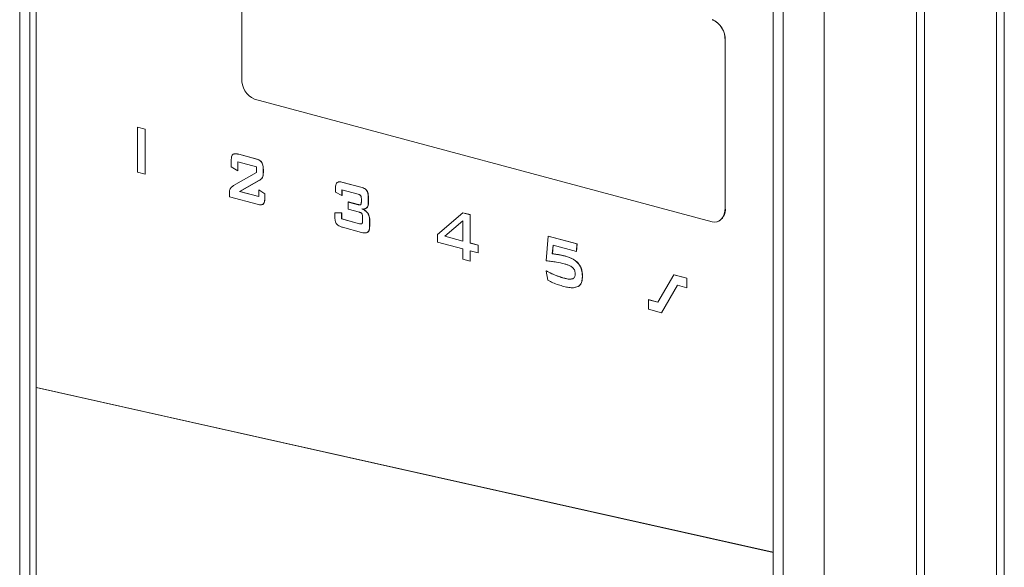
# Model space of a CAD drawing. Units: millimetres. Extents: x 5 to 415, y 5 to 292.
# Drawn here: x 256 to 261, y 107 to 109 of the extents above; entities that cross this region are included whole.
import ezdxf

# ---------------------------------------------------------------- set-up
doc = ezdxf.new("R2010")
doc.units = ezdxf.units.MM

msp = doc.modelspace()

# ---------------------------------------------------------------- linework, layer by layer
at = {"color": 7, "linetype": 'Continuous', "lineweight": 15}
for p, q in [((256.1844, 102.7759), (256.1844, 111.9161)), ((256.2293, 102.825), (256.2293, 111.8429)), ((256.2576, 111.8332), (256.2576, 107.4014)), ((260.5144, 101.8932), (260.5144, 111.335)), ((260.5497, 111.3444), (260.5497, 101.9027)), ((260.1608, 111.1715), (260.1608, 102.0188)), ((260.1962, 111.1722), (260.1962, 101.9991)), ((259.7507, 101.9089), (259.7507, 111.0616)), ((259.5693, 111.0092), (259.5693, 101.869)), ((259.5244, 110.9601), (259.5244, 101.9422)), ((257.1691, 109.5124), (257.1691, 108.7706)), ((259.3123, 108.9386), (259.3116, 108.9384)), ((259.3116, 108.9384), (259.3116, 108.1966)), ((259.3123, 108.9386), (259.3123, 108.1968)), ((257.2256, 108.6784), (259.255, 108.1347)), ((256.7065, 108.554), (256.7072, 108.5542)), ((256.7406, 108.5449), (256.7065, 108.554)), ((256.7065, 108.554), (256.7065, 108.3547)), ((256.7072, 108.5542), (256.7413, 108.5451)), ((256.7413, 108.5451), (256.7406, 108.5449)), ((256.7406, 108.3455), (256.7406, 108.5449)), ((256.7413, 108.5451), (256.7413, 108.3457)), ((257.122, 108.4041), (257.122, 108.3783)), ((257.1509, 108.4015), (257.2342, 108.3791)), ((257.1509, 108.3603), (257.1509, 108.4015)), ((257.1516, 108.4013), (257.1516, 108.3605)), ((257.1553, 108.4342), (257.156, 108.4344)), ((257.2305, 108.4141), (257.1553, 108.4342)), ((257.156, 108.4344), (257.2312, 108.4143)), ((257.2305, 108.4141), (257.2312, 108.4143)), ((257.2571, 108.3986), (257.2578, 108.3988)), ((256.7065, 108.3547), (256.7406, 108.3455)), ((257.122, 108.3783), (257.1509, 108.3603)), ((257.2342, 108.3531), (257.133, 108.2953)), ((257.1516, 108.3605), (257.1509, 108.3603)), ((257.2342, 108.3791), (257.2342, 108.3531)), ((257.264, 108.3661), (257.2647, 108.3663)), ((257.264, 108.3533), (257.264, 108.3661)), ((257.264, 108.3533), (257.2647, 108.3535)), ((257.2647, 108.3663), (257.2647, 108.3535)), ((256.7406, 108.3455), (256.7413, 108.3457)), ((257.159, 108.2697), (257.245, 108.3177)), ((257.2457, 108.3179), (257.1598, 108.2699)), ((257.245, 108.3177), (257.2457, 108.3179)), ((257.2607, 108.3319), (257.2614, 108.3321)), ((257.6182, 108.3096), (257.6175, 108.3094)), ((257.6175, 108.3094), (257.6967, 108.2883)), ((257.6182, 108.3096), (257.6974, 108.2885)), ((257.1145, 108.2639), (257.1145, 108.2458)), ((257.159, 108.2697), (257.1598, 108.2699)), ((257.244, 108.2469), (257.159, 108.2697)), ((257.1598, 108.2699), (257.244, 108.2473)), ((257.244, 108.2763), (257.2448, 108.2765)), ((257.244, 108.2763), (257.244, 108.2469)), ((257.271, 108.2588), (257.244, 108.2763)), ((257.2448, 108.2765), (257.2717, 108.2589)), ((257.5842, 108.2794), (257.5842, 108.2669)), ((257.5842, 108.2669), (257.6131, 108.2518)), ((257.6131, 108.2767), (257.6854, 108.2573)), ((257.6131, 108.2518), (257.6131, 108.2767)), ((257.6138, 108.2765), (257.6138, 108.252)), ((257.6967, 108.2883), (257.6974, 108.2885)), ((257.7233, 108.2728), (257.724, 108.273)), ((257.1145, 108.2458), (257.2375, 108.2128)), ((257.271, 108.2588), (257.2717, 108.2589)), ((257.271, 108.2429), (257.271, 108.2588)), ((257.271, 108.2429), (257.2717, 108.2431)), ((257.2717, 108.2589), (257.2717, 108.2431)), ((257.6131, 108.2518), (257.6138, 108.252)), ((257.6413, 108.2227), (257.642, 108.2229)), ((257.6413, 108.2227), (257.6413, 108.1903)), ((257.6854, 108.2109), (257.6413, 108.2227)), ((257.642, 108.2229), (257.6861, 108.2111)), ((257.6992, 108.2354), (257.6992, 108.2253)), ((257.73, 108.2403), (257.7308, 108.2405)), ((257.73, 108.2221), (257.73, 108.2403)), ((257.73, 108.2221), (257.7308, 108.2223)), ((257.7308, 108.2405), (257.7308, 108.2223)), ((257.2642, 108.214), (257.2649, 108.2142)), ((257.6118, 108.1753), (257.5818, 108.1749)), ((257.5818, 108.1749), (257.5825, 108.1751)), ((257.5818, 108.1749), (257.5818, 108.1587)), ((257.5825, 108.1751), (257.6125, 108.1755)), ((257.6118, 108.1753), (257.6125, 108.1755)), ((257.6118, 108.1475), (257.6118, 108.1753)), ((257.6125, 108.1755), (257.6125, 108.1476)), ((257.6413, 108.1903), (257.6907, 108.177)), ((257.6854, 108.2109), (257.6861, 108.2111)), ((257.7238, 108.1978), (257.7245, 108.198)), ((257.7275, 108.1728), (257.7283, 108.173)), ((258.1484, 108.1753), (258.0375, 108.0793)), ((258.1484, 108.1753), (258.1491, 108.1755)), ((258.1809, 108.1666), (258.1484, 108.1753)), ((258.1491, 108.1755), (258.1816, 108.1668)), ((259.3123, 108.1968), (259.3116, 108.1966)), ((257.6118, 108.1475), (257.6125, 108.1476)), ((257.6907, 108.1263), (257.6118, 108.1475)), ((257.6125, 108.1476), (257.6914, 108.1265)), ((257.7049, 108.1549), (257.7049, 108.1404)), ((257.7357, 108.1421), (257.7364, 108.1423)), ((257.7357, 108.1212), (257.7357, 108.1421)), ((257.7364, 108.1423), (257.7364, 108.1214)), ((258.0687, 108.071), (258.1497, 108.1395)), ((258.1497, 108.1391), (258.0694, 108.0712)), ((258.1497, 108.1395), (258.1497, 108.0493)), ((258.1809, 108.1666), (258.1816, 108.1668)), ((258.1809, 108.0409), (258.1809, 108.1666)), ((258.1816, 108.1668), (258.1816, 108.0411)), ((259.2757, 108.1345), (259.2764, 108.1347)), ((257.6153, 108.1107), (257.7003, 108.0879)), ((257.6907, 108.1263), (257.6914, 108.1265)), ((257.7287, 108.0898), (257.728, 108.0896)), ((257.7357, 108.1212), (257.7364, 108.1214)), ((258.0375, 108.0793), (258.0375, 108.0455)), ((258.0375, 108.0455), (258.1497, 108.0155)), ((258.0687, 108.071), (258.0694, 108.0712)), ((258.1497, 108.0493), (258.0687, 108.071)), ((258.0694, 108.0712), (258.1497, 108.0497)), ((258.5271, 108.0717), (258.5187, 107.9622)), ((258.5271, 108.0717), (258.5278, 108.0719)), ((258.655, 108.0375), (258.5271, 108.0717)), ((258.5278, 108.0719), (258.6557, 108.0377)), ((258.1497, 108.0155), (258.1497, 107.9687)), ((258.1809, 108.0409), (258.1816, 108.0411)), ((258.2167, 108.0313), (258.1809, 108.0409)), ((258.1809, 108.0071), (258.2167, 107.9975)), ((258.1809, 107.9604), (258.1809, 108.0071)), ((258.1816, 108.0411), (258.2174, 108.0315)), ((258.1816, 108.0069), (258.1816, 107.9606)), ((258.2174, 108.0315), (258.2167, 108.0313)), ((258.2167, 107.9975), (258.2167, 108.0313)), ((258.2174, 108.0315), (258.2174, 107.9977)), ((258.5458, 107.9933), (258.5491, 108.0315)), ((258.5498, 108.0314), (258.5465, 107.9935)), ((258.5491, 108.0315), (258.6524, 108.0039)), ((258.6524, 108.0039), (258.655, 108.0375)), ((258.6524, 108.0039), (258.6531, 108.004)), ((258.6557, 108.0377), (258.6531, 108.004)), ((258.655, 108.0375), (258.6557, 108.0377)), ((258.1497, 107.9687), (258.1809, 107.9604)), ((258.1809, 107.9604), (258.1816, 107.9606)), ((258.2167, 107.9975), (258.2174, 107.9977)), ((258.5458, 107.9933), (258.5465, 107.9935)), ((258.5793, 107.9881), (258.58, 107.9883)), ((258.6057, 107.9822), (258.6064, 107.9824)), ((258.5187, 107.9168), (258.5194, 107.917)), ((258.5187, 107.9168), (258.5261, 107.8759)), ((258.5967, 107.8854), (258.5974, 107.8856)), ((258.6791, 107.8942), (258.6798, 107.8944)), ((259.0133, 107.7789), (259.0849, 107.9005)), ((259.0856, 107.9007), (259.0849, 107.9005)), ((259.1419, 107.8852), (259.0849, 107.9005)), ((259.0856, 107.9007), (259.1426, 107.8854)), ((259.1426, 107.8854), (259.1419, 107.8852)), ((259.1419, 107.8428), (259.1419, 107.8852)), ((259.1426, 107.8854), (259.1426, 107.843)), ((258.6605, 107.8481), (258.6479, 107.8449)), ((258.6598, 107.8479), (258.6605, 107.8481)), ((259.1007, 107.8539), (259.0295, 107.7321)), ((259.1012, 107.8537), (259.0302, 107.7322)), ((259.1007, 107.8539), (259.1419, 107.8428)), ((259.1426, 107.843), (259.1419, 107.8428)), ((258.9728, 107.7901), (258.9721, 107.7899)), ((258.9721, 107.7899), (259.0133, 107.7789)), ((258.9721, 107.7474), (258.9721, 107.7899)), ((258.9728, 107.7901), (259.0135, 107.7792)), ((259.0295, 107.7321), (258.9721, 107.7474)), ((259.0302, 107.7322), (259.0295, 107.7321)), ((256.2576, 107.4014), (259.5244, 106.6707)), ((256.2576, 107.4004), (256.2583, 107.4006)), ((256.2576, 107.4004), (256.2576, 102.8732)), ((259.5244, 106.6697), (256.2576, 107.4004)), ((256.2583, 107.4012), (256.2583, 107.4006)), ((256.2583, 107.4006), (259.5244, 106.6701))]:
    msp.add_line(p, q, dxfattribs=at)
at = {"color": 7, "linetype": 'Continuous', "lineweight": 15, "flags": 128}
msp.add_lwpolyline([(259.3116, 108.1966), (259.3105, 108.1818), (259.3073, 108.1682), (259.3021, 108.1563), (259.295, 108.1465), (259.2864, 108.1392), (259.2767, 108.1347), (259.2661, 108.1332), (259.255, 108.1347)], dxfattribs=at)
at = {"color": 7, "linetype": 'Continuous', "lineweight": 15}
for centre, radius, start, end in [((259.2172, 108.944), 0.0946, 356.6365, 66.4081), ((259.2179, 108.9442), 0.0946, 356.6365, 66.4081), ((257.2635, 108.765), 0.0946, 176.6365, 246.4081), ((259.2563, 108.1877), 0.0567, 290.7482, 9.2503)]:
    msp.add_arc(centre, radius, start, end, dxfattribs=at)
for points, knots in [([(257.1553, 108.4342), (257.152, 108.435), (257.1458, 108.4365), (257.1375, 108.4368), (257.1318, 108.4355), (257.1294, 108.4336), (257.1287, 108.433)], [0, 0, 0, 0, 0.356458, 0.667044, 0.911446, 1, 1, 1, 1]), ([(257.1335, 108.4352), (257.1342, 108.4356), (257.1372, 108.4373), (257.1451, 108.4367), (257.1519, 108.4353), (257.156, 108.4344)], [0, 0, 0, 0, 0.10789, 0.459653, 1, 1, 1, 1]), ([(257.1287, 108.433), (257.1275, 108.4314), (257.1244, 108.4273), (257.1223, 108.4169), (257.1221, 108.4086), (257.122, 108.4041)], [0, 0, 0, 0, 0.236636, 0.586742, 1, 1, 1, 1]), ([(257.2571, 108.3986), (257.2551, 108.401), (257.2507, 108.4059), (257.2414, 108.4107), (257.2346, 108.4128), (257.2305, 108.4141)], [0, 0, 0, 0, 0.260675, 0.558974, 1, 1, 1, 1]), ([(257.2312, 108.4143), (257.2345, 108.4133), (257.2407, 108.4114), (257.2491, 108.4073), (257.2548, 108.4029), (257.2572, 108.3996), (257.2578, 108.3988)], [0, 0, 0, 0, 0.35592, 0.666947, 0.915721, 1, 1, 1, 1]), ([(257.264, 108.3661), (257.2639, 108.3694), (257.2638, 108.3755), (257.2625, 108.3853), (257.2604, 108.3933), (257.2578, 108.3974), (257.2571, 108.3986)], [0, 0, 0, 0, 0.299887, 0.553298, 0.874424, 1, 1, 1, 1]), ([(257.2578, 108.3988), (257.2591, 108.3965), (257.2622, 108.3909), (257.2643, 108.3794), (257.2646, 108.3709), (257.2647, 108.3663)], [0, 0, 0, 0, 0.234359, 0.577, 1, 1, 1, 1]), ([(257.2607, 108.3319), (257.2615, 108.3339), (257.263, 108.3381), (257.2638, 108.3455), (257.2639, 108.3507), (257.264, 108.3533)], [0, 0, 0, 0, 0.321373, 0.657394, 1, 1, 1, 1]), ([(257.2647, 108.3535), (257.2646, 108.351), (257.2646, 108.3461), (257.2638, 108.3386), (257.2622, 108.3343), (257.2614, 108.3321)], [0, 0, 0, 0, 0.318496, 0.653007, 1, 1, 1, 1]), ([(257.245, 108.3177), (257.2471, 108.319), (257.251, 108.3214), (257.2565, 108.3257), (257.2593, 108.3298), (257.2607, 108.3319)], [0, 0, 0, 0, 0.3521852, 0.6717126, 1, 1, 1, 1]), ([(257.2614, 108.3321), (257.2599, 108.3298), (257.2569, 108.3256), (257.2513, 108.3214), (257.2476, 108.3191), (257.2457, 108.3179)], [0, 0, 0, 0, 0.358871, 0.678167, 1, 1, 1, 1]), ([(257.5909, 108.3083), (257.5897, 108.3066), (257.5866, 108.3025), (257.5845, 108.2921), (257.5843, 108.2838), (257.5842, 108.2794)], [0, 0, 0, 0, 0.237642, 0.58866, 1, 1, 1, 1]), ([(257.6175, 108.3094), (257.6142, 108.3102), (257.608, 108.3117), (257.5997, 108.312), (257.594, 108.3107), (257.5916, 108.3088), (257.5909, 108.3083)], [0, 0, 0, 0, 0.3571465, 0.6673709, 0.9118716, 1, 1, 1, 1]), ([(257.5957, 108.3104), (257.5964, 108.3108), (257.5995, 108.3125), (257.6073, 108.312), (257.6141, 108.3105), (257.6182, 108.3096)], [0, 0, 0, 0, 0.107658, 0.458912, 1, 1, 1, 1]), ([(257.1186, 108.2832), (257.1177, 108.2815), (257.1154, 108.2771), (257.1146, 108.27), (257.1145, 108.2651), (257.1145, 108.2639)], [0, 0, 0, 0, 0.3121187, 0.8247669, 1, 1, 1, 1]), ([(257.133, 108.2953), (257.1313, 108.2943), (257.1279, 108.2921), (257.1228, 108.2884), (257.12, 108.2849), (257.1186, 108.2832)], [0, 0, 0, 0, 0.326871, 0.660888, 1, 1, 1, 1]), ([(257.7233, 108.2728), (257.7212, 108.2752), (257.7168, 108.2802), (257.7075, 108.2849), (257.7007, 108.287), (257.6967, 108.2883)], [0, 0, 0, 0, 0.264089, 0.565101, 1, 1, 1, 1]), ([(257.6974, 108.2885), (257.7007, 108.2875), (257.7069, 108.2857), (257.7153, 108.2815), (257.721, 108.2772), (257.7234, 108.2739), (257.724, 108.273)], [0, 0, 0, 0, 0.359627, 0.668682, 0.912681, 1, 1, 1, 1]), ([(257.73, 108.2403), (257.73, 108.2436), (257.7299, 108.2498), (257.7286, 108.2596), (257.7264, 108.2675), (257.724, 108.2717), (257.7233, 108.2728)], [0, 0, 0, 0, 0.304158, 0.558206, 0.880257, 1, 1, 1, 1]), ([(257.724, 108.273), (257.7252, 108.2706), (257.7284, 108.2648), (257.7304, 108.2533), (257.7306, 108.2449), (257.7308, 108.2405)], [0, 0, 0, 0, 0.241034, 0.595402, 1, 1, 1, 1]), ([(257.2642, 108.214), (257.2654, 108.2156), (257.2685, 108.2196), (257.2707, 108.23), (257.2709, 108.2383), (257.271, 108.2429)], [0, 0, 0, 0, 0.233558, 0.575146, 1, 1, 1, 1]), ([(257.2717, 108.2431), (257.2717, 108.2398), (257.2716, 108.2337), (257.2703, 108.2246), (257.2681, 108.2178), (257.2656, 108.215), (257.2649, 108.2142)], [0, 0, 0, 0, 0.29966, 0.553767, 0.873958, 1, 1, 1, 1]), ([(257.6854, 108.2573), (257.6867, 108.2569), (257.6892, 108.2562), (257.6926, 108.2545), (257.695, 108.2528), (257.6961, 108.2512), (257.6964, 108.2508)], [0, 0, 0, 0, 0.358256, 0.626144, 0.895737, 1, 1, 1, 1]), ([(257.6964, 108.2508), (257.6969, 108.2497), (257.6983, 108.2468), (257.6991, 108.2414), (257.6992, 108.2374), (257.6992, 108.2354)], [0, 0, 0, 0, 0.228544, 0.604616, 1, 1, 1, 1]), ([(257.6992, 108.2253), (257.6992, 108.2236), (257.6991, 108.2206), (257.6986, 108.2163), (257.6977, 108.2132), (257.6967, 108.212), (257.6964, 108.2116)], [0, 0, 0, 0, 0.33237, 0.601232, 0.871859, 1, 1, 1, 1]), ([(257.7238, 108.1978), (257.7252, 108.1997), (257.7283, 108.2043), (257.7298, 108.2134), (257.73, 108.2197), (257.73, 108.2221)], [0, 0, 0, 0, 0.3133753, 0.736369, 1, 1, 1, 1]), ([(257.7308, 108.2223), (257.7307, 108.2195), (257.7305, 108.2123), (257.7286, 108.2035), (257.7255, 108.1993), (257.7245, 108.198)], [0, 0, 0, 0, 0.309046, 0.772829, 1, 1, 1, 1]), ([(257.2375, 108.2128), (257.2408, 108.212), (257.247, 108.2105), (257.2554, 108.2102), (257.2611, 108.2115), (257.2636, 108.2135), (257.2642, 108.214)], [0, 0, 0, 0, 0.3559286, 0.666976, 0.916052, 1, 1, 1, 1]), ([(257.2649, 108.2142), (257.2629, 108.2127), (257.2607, 108.2112), (257.2582, 108.2111), (257.258, 108.2111)], [0, 0, 0, 0, 0.930294, 1, 1, 1, 1]), ([(257.6964, 108.2116), (257.6956, 108.211), (257.6939, 108.2099), (257.6901, 108.2099), (257.6872, 108.2105), (257.6854, 108.2109)], [0, 0, 0, 0, 0.250392, 0.519627, 1, 1, 1, 1]), ([(257.6861, 108.2111), (257.6874, 108.2108), (257.6899, 108.2103), (257.6928, 108.21), (257.6942, 108.2105), (257.6947, 108.2106)], [0, 0, 0, 0, 0.470822, 0.823323, 1, 1, 1, 1]), ([(257.6907, 108.177), (257.6921, 108.1766), (257.6946, 108.1759), (257.698, 108.1742), (257.7005, 108.1724), (257.7016, 108.1708), (257.7019, 108.1704)], [0, 0, 0, 0, 0.353733, 0.62498, 0.897961, 1, 1, 1, 1]), ([(257.7018, 108.1918), (257.7045, 108.1917), (257.7096, 108.1917), (257.7173, 108.1929), (257.7216, 108.1961), (257.7238, 108.1978)], [0, 0, 0, 0, 0.333121, 0.65808, 1, 1, 1, 1]), ([(257.7275, 108.1728), (257.7251, 108.1758), (257.7204, 108.1815), (257.7115, 108.1875), (257.7054, 108.1902), (257.7018, 108.1918)], [0, 0, 0, 0, 0.325006, 0.610318, 1, 1, 1, 1]), ([(257.7026, 108.192), (257.7055, 108.1907), (257.7114, 108.1881), (257.7204, 108.1824), (257.7256, 108.1762), (257.7283, 108.173)], [0, 0, 0, 0, 0.320817, 0.651233, 1, 1, 1, 1]), ([(257.7245, 108.198), (257.7224, 108.1962), (257.7192, 108.1937), (257.7154, 108.1931), (257.7142, 108.1929)], [0, 0, 0, 0, 0.685668, 1, 1, 1, 1]), ([(257.7357, 108.1421), (257.7356, 108.145), (257.7354, 108.1523), (257.733, 108.1633), (257.7292, 108.17), (257.7275, 108.1728)], [0, 0, 0, 0, 0.274461, 0.687383, 1, 1, 1, 1]), ([(257.7283, 108.173), (257.7297, 108.1705), (257.7331, 108.1648), (257.736, 108.1539), (257.7363, 108.1463), (257.7364, 108.1423)], [0, 0, 0, 0, 0.276304, 0.630451, 1, 1, 1, 1]), ([(257.5818, 108.1587), (257.5819, 108.1554), (257.582, 108.1493), (257.5832, 108.1395), (257.5854, 108.1315), (257.5879, 108.1273), (257.5886, 108.1261)], [0, 0, 0, 0, 0.29966, 0.553767, 0.873958, 1, 1, 1, 1]), ([(257.7019, 108.1704), (257.7025, 108.1693), (257.7039, 108.1665), (257.7047, 108.1611), (257.7048, 108.157), (257.7049, 108.1549)], [0, 0, 0, 0, 0.227422, 0.588691, 1, 1, 1, 1]), ([(257.7049, 108.1404), (257.7048, 108.1388), (257.7048, 108.1358), (257.7042, 108.1317), (257.7034, 108.1286), (257.7024, 108.1273), (257.702, 108.1269)], [0, 0, 0, 0, 0.323356, 0.591196, 0.860764, 1, 1, 1, 1]), ([(257.5886, 108.1261), (257.5907, 108.1238), (257.5951, 108.1188), (257.6044, 108.1141), (257.6112, 108.1119), (257.6153, 108.1107)], [0, 0, 0, 0, 0.261006, 0.559929, 1, 1, 1, 1]), ([(257.702, 108.1269), (257.7012, 108.1264), (257.6994, 108.1252), (257.6955, 108.1253), (257.6926, 108.1259), (257.6907, 108.1263)], [0, 0, 0, 0, 0.253945, 0.536405, 1, 1, 1, 1]), ([(257.6914, 108.1265), (257.6929, 108.1262), (257.6953, 108.1256), (257.6984, 108.1253), (257.6999, 108.1258), (257.7003, 108.126)], [0, 0, 0, 0, 0.465509, 0.82388, 1, 1, 1, 1]), ([(257.7003, 108.0879), (257.7036, 108.0871), (257.7096, 108.0857), (257.7182, 108.0854), (257.7243, 108.0867), (257.7272, 108.089), (257.728, 108.0896)], [0, 0, 0, 0, 0.345106, 0.622004, 0.900567, 1, 1, 1, 1]), ([(257.7287, 108.0898), (257.7265, 108.0882), (257.7239, 108.0862), (257.7208, 108.0864), (257.7203, 108.0864)], [0, 0, 0, 0, 0.844205, 1, 1, 1, 1]), ([(257.728, 108.0896), (257.7294, 108.0914), (257.7328, 108.0957), (257.7353, 108.107), (257.7356, 108.1161), (257.7357, 108.1212)], [0, 0, 0, 0, 0.2362797, 0.5754209, 1, 1, 1, 1]), ([(257.7364, 108.1214), (257.7364, 108.1179), (257.7362, 108.1113), (257.7348, 108.1014), (257.7324, 108.0939), (257.7295, 108.0907), (257.7287, 108.0898)], [0, 0, 0, 0, 0.293662, 0.542922, 0.868266, 1, 1, 1, 1]), ([(258.5187, 107.9622), (258.5264, 107.9614), (258.5416, 107.9598), (258.5683, 107.956), (258.5874, 107.9516), (258.5988, 107.9489)], [0, 0, 0, 0, 0.287224, 0.574462, 1, 1, 1, 1]), ([(258.5793, 107.9881), (258.5761, 107.9887), (258.5697, 107.9898), (258.5586, 107.9916), (258.5506, 107.9927), (258.5458, 107.9933)], [0, 0, 0, 0, 0.283966, 0.567927, 1, 1, 1, 1]), ([(258.5465, 107.9935), (258.5496, 107.9931), (258.556, 107.9922), (258.5671, 107.9906), (258.5751, 107.9892), (258.58, 107.9883)], [0, 0, 0, 0, 0.283959, 0.567919, 1, 1, 1, 1]), ([(258.6057, 107.9822), (258.6033, 107.9828), (258.5984, 107.9841), (258.5896, 107.9861), (258.5832, 107.9873), (258.5793, 107.9881)], [0, 0, 0, 0, 0.274229, 0.548452, 1, 1, 1, 1]), ([(258.58, 107.9883), (258.5824, 107.9878), (258.5872, 107.9869), (258.596, 107.985), (258.6024, 107.9834), (258.6064, 107.9824)], [0, 0, 0, 0, 0.274219, 0.548439, 1, 1, 1, 1]), ([(258.6791, 107.8942), (258.6785, 107.9037), (258.6775, 107.9194), (258.6688, 107.9401), (258.656, 107.957), (258.6345, 107.973), (258.6165, 107.9787), (258.6057, 107.9822)], [0, 0, 0, 0, 0.201268, 0.333345, 0.465138, 0.67845, 1, 1, 1, 1]), ([(258.6064, 107.9824), (258.621, 107.9776), (258.6414, 107.971), (258.6636, 107.9494), (258.6737, 107.9317), (258.679, 107.913), (258.6795, 107.9006), (258.6798, 107.8944)], [0, 0, 0, 0, 0.428671, 0.599335, 0.732728, 0.86621, 1, 1, 1, 1]), ([(258.5967, 107.8854), (258.5893, 107.8876), (258.5746, 107.892), (258.5485, 107.9022), (258.53, 107.9113), (258.5187, 107.9168)], [0, 0, 0, 0, 0.282193, 0.564338, 1, 1, 1, 1]), ([(258.5194, 107.917), (258.5267, 107.9134), (258.5413, 107.9061), (258.5672, 107.8949), (258.586, 107.8891), (258.5974, 107.8856)], [0, 0, 0, 0, 0.282116, 0.56425, 1, 1, 1, 1]), ([(258.5988, 107.9489), (258.6032, 107.9477), (258.6117, 107.9452), (258.6244, 107.9403), (258.6322, 107.9346), (258.6362, 107.9317)], [0, 0, 0, 0, 0.346075, 0.66924, 1, 1, 1, 1]), ([(258.6362, 107.9317), (258.6383, 107.9296), (258.6419, 107.9257), (258.6456, 107.9178), (258.6471, 107.9108), (258.6472, 107.9064), (258.6473, 107.9047)], [0, 0, 0, 0, 0.314495, 0.571867, 0.828905, 1, 1, 1, 1]), ([(258.5261, 107.8759), (258.5335, 107.8721), (258.549, 107.864), (258.5729, 107.8556), (258.5894, 107.8509), (258.5976, 107.8485)], [0, 0, 0, 0, 0.314154, 0.656481, 1, 1, 1, 1]), ([(258.6359, 107.8825), (258.6314, 107.8816), (258.6229, 107.8801), (258.6096, 107.8823), (258.601, 107.8844), (258.5967, 107.8854)], [0, 0, 0, 0, 0.35526, 0.676446, 1, 1, 1, 1]), ([(258.5974, 107.8856), (258.6021, 107.8845), (258.611, 107.8823), (258.6243, 107.8803), (258.6325, 107.8819), (258.6367, 107.8827)], [0, 0, 0, 0, 0.349902, 0.671133, 1, 1, 1, 1]), ([(258.6473, 107.9047), (258.647, 107.9007), (258.6466, 107.894), (258.6428, 107.8869), (258.6391, 107.8838), (258.6366, 107.8828), (258.6359, 107.8825)], [0, 0, 0, 0, 0.382927, 0.642027, 0.900532, 1, 1, 1, 1]), ([(258.6598, 107.8479), (258.6633, 107.8505), (258.6704, 107.8557), (258.6774, 107.8713), (258.679, 107.8851), (258.6791, 107.8934), (258.6791, 107.8942)], [0, 0, 0, 0, 0.293792, 0.588534, 0.956868, 1, 1, 1, 1]), ([(258.6798, 107.8944), (258.6793, 107.8857), (258.6784, 107.8713), (258.6706, 107.8554), (258.6639, 107.8505), (258.6605, 107.8481)], [0, 0, 0, 0, 0.4362829, 0.7213454, 1, 1, 1, 1]), ([(258.5976, 107.8485), (258.6047, 107.8469), (258.6188, 107.8435), (258.6402, 107.8413), (258.6532, 107.8457), (258.6598, 107.8479)], [0, 0, 0, 0, 0.336236, 0.661851, 1, 1, 1, 1])]:
    msp.add_open_spline(points, degree=3, knots=knots, dxfattribs=at)

doc.saveas('drawing.dxf')
